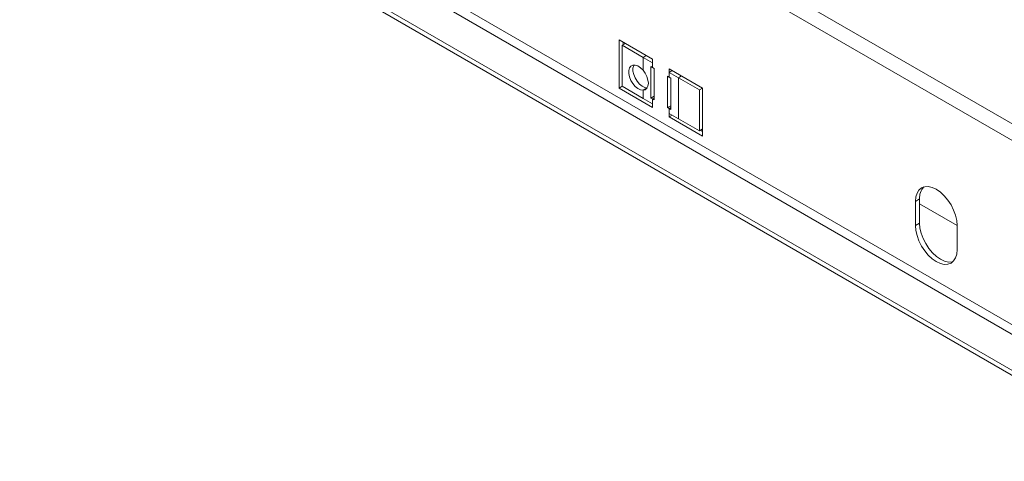
# Model space of a CAD drawing. Units: millimetres. Extents: x 123 to 5341, y 77 to 4137.
# Drawn here: x 4069 to 4486, y 977 to 1164 of the extents above; entities that cross this region are included whole.
import ezdxf

# ---------------------------------------------------------------- set-up
doc = ezdxf.new("R2010")
doc.units = ezdxf.units.MM
doc.header["$LTSCALE"] = 20

msp = doc.modelspace()

# ---------------------------------------------------------------- linework, layer by layer
at = {"color": 7, "linetype": 'Continuous', "lineweight": 15}
for p, q in [((4900.0431306, 882.4729772), (3311.4923913, 1799.523799)), ((4897.4226602, 877.0166226), (3308.871921, 1794.0674444)), ((4863.2870804, 814.5939564), (3339.4719669, 1694.2736969)), ((4850.0288282, 806.9401304), (3326.2137148, 1686.6198708)), ((4850.0288282, 804.8987783), (3326.2137148, 1684.5785188)), ((4336.4925284, 1147.2845747), (4322.3503928, 1155.4486558)), ((4322.3503928, 1155.4486558), (4322.3503928, 1135.0351355)), ((4323.7078582, 1153.1339937), (4325.0338989, 1153.8995007)), ((4323.7078582, 1153.1339937), (4323.7078582, 1135.7825014)), ((4332.546693, 1148.031443), (4323.7078582, 1153.1339937)), ((4324.1181597, 1154.4281457), (4324.1181597, 1153.3708557)), ((4332.546693, 1148.031443), (4332.546693, 1142.5742067)), ((4336.4925284, 1145.7535607), (4332.546693, 1148.031443)), ((4336.4925284, 1145.7535607), (4336.4925284, 1147.2845747)), ((4335.8296158, 1130.8261118), (4335.8296158, 1144.0949)), ((4335.8296158, 1144.0949), (4336.4925284, 1143.7122087)), ((4336.4925284, 1145.7535607), (4336.4925284, 1143.7122087)), ((4336.4925284, 1143.7122087), (4337.155441, 1143.3295174)), ((4337.155441, 1143.3295174), (4337.155441, 1130.0607292)), ((4357.7057318, 1135.038453), (4343.5635962, 1143.2025342)), ((4343.5635962, 1143.2025342), (4343.5635962, 1141.6715201)), ((4342.9006836, 1126.7440712), (4342.9006836, 1140.0128594)), ((4342.9006836, 1140.0128594), (4343.5635962, 1139.6301681)), ((4344.8896369, 1142.4370271), (4343.5635962, 1141.6715201)), ((4343.5635962, 1139.6301681), (4343.5635962, 1141.6715201)), ((4347.5094316, 1139.3936378), (4343.5635962, 1141.6715201)), ((4343.5635962, 1139.6301681), (4344.2265088, 1139.2474768)), ((4344.2265088, 1139.2474768), (4344.2265088, 1125.9786886)), ((4356.3482664, 1134.2910871), (4347.5094316, 1139.3936378)), ((4347.5094316, 1122.0421456), (4347.5094316, 1139.3936378)), ((4323.7078582, 1135.8187837), (4322.3503928, 1135.0351355)), ((4322.3503928, 1135.0351355), (4336.4925284, 1126.8710544)), ((4323.7078582, 1135.7825014), (4332.546693, 1130.6799507)), ((4334.3144599, 1135.1163451), (4332.546693, 1134.095835)), ((4356.3482664, 1134.2910871), (4357.6743071, 1135.0565942)), ((4356.3482664, 1116.9395949), (4356.3482664, 1134.2910871)), ((4357.7057318, 1114.6249327), (4357.7057318, 1135.038453)), ((4332.546693, 1134.095835), (4332.546693, 1130.6799507)), ((4332.546693, 1130.6799507), (4336.4925284, 1128.4020684)), ((4337.155441, 1131.5914944), (4335.8296158, 1130.8261118)), ((4336.4925284, 1130.4434205), (4335.8296158, 1130.8261118)), ((4336.4925284, 1130.4434205), (4336.4925284, 1128.4020684)), ((4337.155441, 1130.0607292), (4336.4925284, 1130.4434205)), ((4336.4925284, 1126.8710544), (4336.4925284, 1128.4020684)), ((4342.9006836, 1126.7440712), (4344.2265088, 1127.5094538)), ((4343.5635962, 1126.3613799), (4342.9006836, 1126.7440712)), ((4343.5635962, 1124.3200279), (4343.5635962, 1126.3613799)), ((4344.2265088, 1125.9786886), (4343.5635962, 1126.3613799)), ((4343.5635962, 1124.3200279), (4343.5635962, 1122.7890139)), ((4343.5635962, 1124.3200279), (4347.5094316, 1122.0421456)), ((4344.8896369, 1123.5545209), (4343.5635962, 1122.7890139)), ((4343.5635962, 1122.7890139), (4357.7057318, 1114.6249327)), ((4347.5094316, 1122.0421456), (4356.3482664, 1116.9395949)), ((4356.3482664, 1116.9395949), (4357.7057318, 1117.723243)), ((4356.7899926, 1117.194598), (4357.7057318, 1116.665953)), ((4449.6296134, 1088.0956501), (4447.8618464, 1087.07514)), ((4447.8618464, 1076.8683798), (4447.8618464, 1087.07514)), ((4449.6296134, 1077.88889), (4449.6296134, 1088.0956501)), ((4465.5395159, 1076.8647306), (4449.6296134, 1086.0493218)), ((4449.6296134, 1077.88889), (4447.8618464, 1076.8683798)), ((4465.5395159, 1066.6632784), (4465.5395159, 1076.8700386))]:
    msp.add_line(p, q, dxfattribs=at)
at = {"color": 8, "linetype": 'Continuous', "lineweight": 15}
for p, q in [((4848.703003, 827.0955374), (3355.5586462, 1689.0694269)), ((4333.8727337, 1148.79695), (4332.546693, 1148.031443)), ((4348.8354723, 1140.1591449), (4347.5094316, 1139.3936378)), ((4336.4925284, 1130.4434205), (4337.155441, 1130.8261118)), ((4344.2265088, 1126.7440712), (4343.5635962, 1126.3613799))]:
    msp.add_line(p, q, dxfattribs=at)
at = {"color": 7, "linetype": 'Continuous', "lineweight": 15, "flags": 128}
for points in [[(4332.546693, 1134.095835), (4331.4792469, 1134.2622077), (4330.3461779, 1134.8172891), (4329.2322602, 1135.7195491), (4328.2208352, 1136.9014821), (4327.387576, 1138.2746579), (4326.7948254, 1139.7363381), (4326.4869321, 1141.1771623), (4326.4869321, 1142.4893304), (4326.7948254, 1143.5746685), (4327.387576, 1144.3519735), (4328.2208352, 1144.7630887), (4329.2322602, 1144.7772553), (4330.3461779, 1144.3934133), (4331.4792469, 1143.6402811), (4332.546693, 1142.5742067)], [(4334.3144599, 1135.1163451), (4333.2470138, 1135.2827178), (4332.1139448, 1135.8377993), (4331.0000271, 1136.7400592), (4329.9886022, 1137.9219922), (4329.1553429, 1139.2951681), (4328.5625924, 1140.7568483), (4328.2546991, 1142.1976724), (4328.2546991, 1143.5098406), (4328.5625924, 1144.5951787), (4328.6848709, 1144.8201175)], [(4332.546693, 1142.5742067), (4333.4581986, 1141.2924542), (4334.1613583, 1139.8768497), (4334.6048774, 1138.43066), (4334.7564017, 1137.0593832), (4334.6048774, 1135.8630525), (4334.1613583, 1134.9289391), (4333.4581986, 1134.3251855), (4332.546693, 1134.095835)], [(4465.5395159, 1076.8700386), (4465.3696802, 1078.9593228), (4464.8666997, 1081.1644051), (4464.0499037, 1083.4005455), (4462.9506812, 1085.5818104), (4461.6112747, 1087.6243749), (4460.0831568, 1089.4497445), (4458.4250523, 1090.9877711), (4456.7006812, 1092.1793494), (4454.9763101, 1092.9786876), (4453.3182056, 1093.3550677), (4451.7900877, 1093.2940255), (4450.4506812, 1092.7979068), (4449.3514587, 1091.8857772), (4448.5346627, 1090.5926894), (4448.0316821, 1088.968336), (4447.8618464, 1087.07514)], [(4447.8618464, 1076.8683798), (4448.0316821, 1074.7790956), (4448.5346627, 1072.5740133), (4449.3514587, 1070.3378729), (4450.4506812, 1068.156608), (4451.7900877, 1066.1140435), (4453.3182056, 1064.2886739), (4454.9763101, 1062.7506473), (4456.7006812, 1061.559069), (4458.4250523, 1060.7597308), (4460.0831568, 1060.3833507), (4461.6112747, 1060.4443929), (4462.9506812, 1060.9405116), (4464.0499037, 1061.8526412), (4464.8666997, 1063.145729), (4465.3696802, 1064.7700824), (4465.5395159, 1066.6632784)], [(4449.6296134, 1077.88889), (4449.7994491, 1075.7996058), (4450.3024296, 1073.5945234), (4451.1192256, 1071.358383), (4452.2184481, 1069.1771182), (4453.5578546, 1067.1345536), (4455.0859725, 1065.3091841), (4456.744077, 1063.7711574), (4458.4684481, 1062.5795791), (4460.1928193, 1061.7802409), (4461.8509238, 1061.4038609), (4463.3790416, 1061.4649031), (4463.7712564, 1061.5592585)]]:
    msp.add_lwpolyline(points, dxfattribs=at)
at = {"color": 7, "linetype": 'Continuous', "lineweight": 15}
msp.add_arc((4456.3400236, 1088.6291774), 6.7315865, 137.237402707, 184.545875646, dxfattribs=at)

doc.saveas('drawing.dxf')
